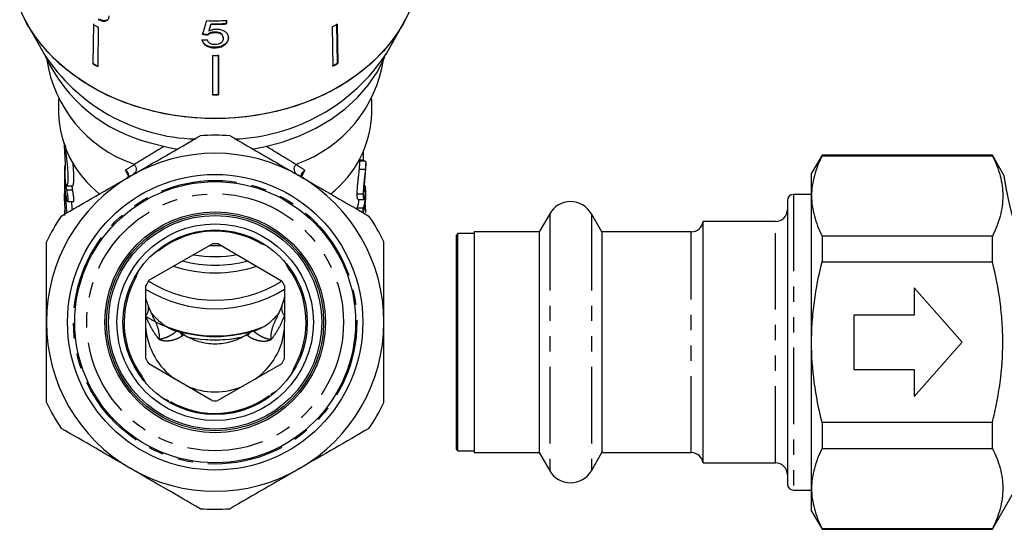
# Model space of a CAD drawing. Extents: x 4 to 406, y 16 to 251.
# Drawn here: x 13 to 95, y 129 to 171 of the extents above; entities that cross this region are included whole.
import ezdxf

# ---------------------------------------------------------------- set-up
doc = ezdxf.new("R2010")
doc.units = 0
doc.linetypes.add('PHANTOM', pattern=[12.7, 6.35, -1.27, 1.27, -1.27, 1.27, -1.27])
doc.layers.get('0').update_dxf_attribs({"linetype": 'CONTINUOUS'})

msp = doc.modelspace()

# ---------------------------------------------------------------- linework, layer by layer
at = {"color": 7, "linetype": 'CONTINUOUS'}
for p, q in [((13.758, 171.085), (15.135, 168.649)), ((19.264, 171.056), (19.213, 167.788)), ((19.242, 167.819), (19.293, 171.087)), ((19.669, 170.831), (19.618, 167.563)), ((29.031, 171.069), (29.031, 171.108)), ((30.294, 171.413), (30.294, 171.125)), ((30.294, 171.087), (30.294, 171.374)), ((30.294, 171.087), (30.294, 171.125)), ((39.083, 170.848), (39.134, 167.58)), ((39.509, 167.837), (39.457, 171.105)), ((39.487, 171.074), (39.538, 167.806)), ((43.584, 168.649), (44.961, 171.085)), ((28.76, 170.184), (28.76, 170.222)), ((28.857, 170.492), (28.857, 170.53)), ((29.345, 170.377), (29.345, 170.415)), ((30.031, 169.903), (30.031, 169.941)), ((29.34, 169.112), (29.34, 169.15)), ((30.208, 169.4), (30.208, 169.439)), ((29.129, 168.486), (29.129, 165.205)), ((29.629, 165.244), (29.629, 168.524)), ((29.629, 168.486), (29.629, 165.205)), ((19.213, 167.788), (19.242, 167.819)), ((39.538, 167.806), (39.509, 167.837)), ((29.629, 165.205), (29.629, 165.244)), ((16.36, 164.885), (16.36, 163.724)), ((42.36, 163.724), (42.36, 164.885)), ((79.715, 160.212), (78.849, 158.712)), ((93.849, 160.212), (79.715, 160.212)), ((79.715, 160.212), (79.715, 160.162)), ((79.715, 160.162), (93.849, 160.162)), ((94.836, 158.501), (93.849, 160.212)), ((93.849, 160.162), (93.849, 160.212)), ((41.36, 159.528), (41.36, 159.893)), ((41.672, 159.811), (41.36, 159.811)), ((41.802, 159.728), (41.36, 159.728)), ((41.86, 159.032), (41.86, 159.524)), ((16.86, 158.889), (16.86, 158.118)), ((41.827, 159.028), (41.327, 159.028)), ((78.849, 156.836), (78.849, 158.712)), ((16.86, 157.797), (16.86, 157.025)), ((17.057, 157.677), (17.047, 157.679)), ((17.047, 157.67), (17.547, 157.67)), ((41.646, 156.984), (41.146, 156.984)), ((41.835, 157.51), (41.745, 157.51)), ((41.86, 156.794), (41.86, 157.133)), ((78.849, 156.962), (77.349, 156.962)), ((17.115, 156.365), (17.615, 156.365)), ((41.209, 156.549), (41.708, 156.549)), ((76.849, 156.462), (76.849, 132.962)), ((78.849, 144.712), (78.849, 156.836)), ((41.649, 155.812), (41.149, 155.812)), ((57.117, 155.362), (56.251, 153.862)), ((61.447, 153.862), (60.581, 155.362)), ((75.849, 154.712), (69.849, 154.712)), ((69.849, 141.242), (69.849, 154.712)), ((49.499, 153.712), (49.349, 153.562)), ((50.849, 153.712), (49.499, 153.712)), ((49.499, 135.712), (49.499, 153.712)), ((56.251, 153.862), (50.849, 153.862)), ((50.849, 153.862), (50.849, 141.537)), ((56.251, 153.862), (56.251, 135.562)), ((68.86, 153.862), (61.447, 153.862)), ((61.447, 153.862), (61.447, 135.562)), ((23.872, 149.852), (29.132, 152.864)), ((29.632, 152.863), (34.872, 149.813)), ((49.349, 153.562), (49.349, 135.862)), ((79.715, 153.51), (79.715, 151.364)), ((93.849, 153.51), (79.715, 153.51)), ((93.849, 151.364), (93.849, 153.51)), ((79.715, 151.364), (93.849, 151.364)), ((23.599, 143.358), (23.62, 149.42)), ((35.12, 149.379), (35.099, 143.317)), ((87.349, 149.212), (87.349, 146.962)), ((91.349, 144.712), (87.349, 149.212)), ((87.349, 146.962), (82.349, 146.962)), ((82.349, 146.962), (82.349, 142.462)), ((78.849, 132.587), (78.849, 144.712)), ((87.349, 140.212), (91.349, 144.712)), ((29.087, 139.874), (23.847, 142.924)), ((34.847, 142.885), (29.587, 139.872)), ((82.349, 142.462), (87.349, 142.462)), ((87.349, 142.462), (87.349, 140.212)), ((50.849, 141.537), (50.849, 135.562)), ((69.849, 134.712), (69.849, 141.242)), ((79.715, 138.059), (79.715, 135.913)), ((93.849, 138.059), (79.715, 138.059)), ((93.849, 135.913), (93.849, 138.059)), ((49.349, 135.862), (49.499, 135.712)), ((49.499, 135.712), (50.849, 135.712)), ((79.715, 135.913), (93.849, 135.913)), ((50.849, 135.562), (56.251, 135.562)), ((56.251, 135.562), (57.117, 134.062)), ((60.581, 134.062), (61.447, 135.562)), ((61.447, 135.562), (68.86, 135.562)), ((69.849, 134.712), (75.849, 134.712)), ((77.349, 132.462), (78.849, 132.462)), ((78.849, 130.712), (78.849, 132.587)), ((93.849, 129.212), (95.724, 132.459)), ((78.849, 130.712), (79.715, 129.212)), ((93.849, 129.261), (79.715, 129.261)), ((79.715, 129.261), (79.715, 129.212)), ((79.715, 129.212), (93.849, 129.212)), ((93.849, 129.212), (93.849, 129.261))]:
    msp.add_line(p, q, dxfattribs=at)
at = {"color": 8, "linetype": 'PHANTOM'}
for p, q in [((22.171, 158.471), (21.915, 158.962)), ((36.804, 158.962), (36.548, 158.472)), ((16.86, 157.797), (16.867, 157.797)), ((17.057, 157.677), (17.557, 157.677)), ((17.029, 157.351), (17.529, 157.351)), ((77.349, 156.962), (77.349, 132.462)), ((57.117, 155.362), (57.117, 134.062)), ((60.581, 155.362), (60.581, 134.062)), ((75.849, 134.712), (75.849, 154.712)), ((68.86, 135.562), (68.86, 153.862))]:
    msp.add_line(p, q, dxfattribs=at)
at = {"color": 7, "linetype": 'CONTINUOUS', "flags": 128}
for points in [[(45.586, 172.374), (44.99, 171.136), (44.233, 169.951), (43.324, 168.831), (42.271, 167.787), (41.086, 166.83), (39.781, 165.969), (38.369, 165.214), (36.864, 164.573), (35.282, 164.051), (33.64, 163.655), (31.953, 163.388), (30.24, 163.253), (28.518, 163.251), (26.805, 163.383), (25.118, 163.647), (23.474, 164.041), (21.891, 164.559), (20.384, 165.198), (18.969, 165.951), (17.662, 166.809), (16.474, 167.764), (15.418, 168.806), (14.505, 169.925), (13.745, 171.108), (13.145, 172.345)], [(45.267, 171.666), (44.583, 170.462), (43.744, 169.317), (42.758, 168.243), (41.636, 167.25), (40.39, 166.349), (39.031, 165.548), (37.574, 164.857), (36.034, 164.281), (34.426, 163.827), (32.766, 163.499), (31.071, 163.301), (29.36, 163.235), (27.648, 163.301), (25.953, 163.499), (24.293, 163.827), (22.685, 164.281), (21.145, 164.857), (19.688, 165.548), (18.329, 166.349), (17.083, 167.25), (15.961, 168.243), (14.975, 169.317), (14.136, 170.462), (13.452, 171.666)], [(32.439, 160.708), (33.41, 160.894), (34.92, 161.293), (36.364, 161.815), (37.727, 162.453), (38.991, 163.201), (40.142, 164.049), (41.167, 164.987), (42.054, 166.004), (42.791, 167.09), (43.372, 168.229), (43.451, 168.419)], [(24.001, 161.231), (25.518, 160.849), (26.269, 160.71)], [(33.208, 152.883), (33.544, 152.743), (33.724, 152.651)], [(24.239, 152.052), (24.411, 152.168), (24.727, 152.349)], [(29.899, 152.707), (29.371, 152.691), (28.855, 152.705)], [(35.043, 151.489), (35.159, 151.317), (35.34, 151.001)], [(22.845, 150.217), (22.985, 150.552), (23.076, 150.732)], [(29.36, 144.869), (28.158, 144.937), (27.263, 145.077)], [(31.487, 145.083), (30.561, 144.937), (29.36, 144.869)], [(35.874, 142.52), (35.734, 142.184), (35.643, 142.004)], [(23.676, 141.248), (23.56, 141.42), (23.379, 141.735)], [(34.48, 140.685), (34.308, 140.569), (33.993, 140.388)], [(25.511, 139.854), (25.176, 139.994), (24.996, 140.085)]]:
    msp.add_lwpolyline(points, dxfattribs=at)
at = {"color": 8, "linetype": 'PHANTOM', "flags": 128}
for points in [[(29.36, 144.875), (28.159, 144.942), (27.249, 145.085)], [(31.522, 145.096), (30.56, 144.942), (29.36, 144.875)]]:
    msp.add_lwpolyline(points, dxfattribs=at)
at = {"color": 7, "linetype": 'CONTINUOUS'}
for radius in [12.25, 11.65, 9.15, 9, 8.85, 8.15, 7.65]:
    msp.add_circle((29.36, 146.368), radius, dxfattribs=at)
at = {"color": 8, "linetype": 'PHANTOM'}
for radius in [11.75, 10.65]:
    msp.add_circle((29.36, 146.368), radius, dxfattribs=at)
at = {"color": 7, "linetype": 'CONTINUOUS'}
for centre, radius, start, end in [((27.952, 186.227), 17.483, 240.20225, 241.71984), ((29.36, 193.258), 21.904, 268.20339, 272.44481), ((29.36, 192.952), 21.847, 269.1378, 272.45098), ((29.36, 192.98), 21.913, 269.1406, 272.44379), ((30.781, 186.202), 17.454, 298.39903, 299.91834), ((28.176, 177.077), 15.527, 212.87676, 268.4382), ((27.152, 173.958), 13.111, 204.98882, 256.09314), ((29.36, 190.515), 22.031, 269.40103, 270.70142), ((30.358, 177.408), 15.864, 272.17872, 326.48619), ((26.127, 169.75), 10.857, 188.60757, 250.45875), ((27.947, 183.042), 17.578, 240.20638, 241.71582), ((27.946, 183.019), 17.516, 240.20368, 241.71841), ((32.51, 169.817), 10.948, 289.8271, 351.10658), ((30.782, 183.003), 17.497, 298.4009, 299.91646), ((30.786, 183.017), 17.549, 298.40288, 299.91397), ((29.36, 187.282), 22.04, 269.40132, 270.70114), ((29.36, 187.325), 22.121, 269.40369, 270.69876), ((25.249, 164.005), 8.894, 181.81529, 232.02981), ((33.47, 164.005), 8.894, 307.97443, 358.18491), ((29.36, 146.368), 15.5, 85.41462, 94.58538), ((29.36, 146.368), 14, 60, 120), ((29.36, 146.368), 14, 120, 180), ((29.36, 146.368), 14, 0, 60), ((77.349, 156.462), 0.5, 90, 180), ((58.849, 154.362), 2, 30, 150), ((75.849, 155.712), 1, 270, 0), ((29.36, 146.368), 15.5, 145.41462, 154.58538), ((29.36, 146.368), 15.5, 25.41462, 34.58538), ((68.86, 154.862), 1, 270, 351.37307), ((29.36, 146.368), 7.55, 60.66509, 126.53081), ((29.36, 146.368), 6.5, 87.59393, 92.00239), ((29.36, 162.182), 10.372, 260.0336, 280.04166), ((29.36, 162.046), 10.941, 255.67944, 284.33085), ((29.36, 161.29), 10.831, 251.45445, 288.51273), ((29.36, 146.368), 7.55, 330.65267, 36.53232), ((29.36, 146.368), 7.55, 150.67122, 216.55488), ((29.36, 146.368), 6.5, 147.59393, 152.00239), ((29.36, 158.617), 10.425, 237.95038, 302.04962), ((29.36, 146.368), 6.5, 27.59393, 32.00239), ((29.359, 158.54), 11.054, 238.71682, 301.40516), ((29.36, 146.368), 14, 180, 240), ((29.378, 156.405), 11.162, 238.88924, 291.32797), ((29.36, 146.368), 14, 300, 0), ((29.36, 155.634), 10.448, 248.29884, 291.70116), ((29.36, 146.368), 6.5, 207.59393, 212.00239), ((29.36, 146.368), 6.5, 327.59393, 332.00239), ((29.36, 146.368), 15.5, 205.41462, 214.58538), ((29.36, 146.368), 7.55, 240.65188, 306.55343), ((29.36, 146.368), 6.5, 267.59393, 272.00239), ((29.36, 146.368), 15.5, 325.41462, 334.58538), ((68.86, 134.562), 1, 8.62693, 90), ((29.36, 146.368), 14, 240, 300), ((58.849, 135.062), 2, 210, 330), ((75.849, 133.712), 1, 0, 90), ((77.349, 132.962), 0.5, 180, 270), ((29.36, 146.368), 15.5, 265.41462, 274.58538)]:
    msp.add_arc(centre, radius, start, end, dxfattribs=at)
at = {"color": 8, "linetype": 'PHANTOM'}
for centre, radius, start, end in [((22.934, 147.532), 0.91, 318.03186, 14.40822), ((35.785, 147.532), 0.909, 165.5387, 221.97243), ((29.36, 146.368), 5.776, 185.24345, 234.35287), ((24.654, 144.021), 2.35, 31.53357, 38.97513), ((34.065, 144.021), 2.35, 141.02487, 148.46643), ((29.36, 146.368), 5.776, 305.24345, 354.35287), ((28.916, 141.84), 4.091, 121.30572, 123.52435), ((29.803, 141.84), 4.091, 56.47565, 58.69428), ((29.36, 146.368), 5.776, 245.24345, 294.35287)]:
    msp.add_arc(centre, radius, start, end, dxfattribs=at)
at = {"color": 7, "linetype": 'CONTINUOUS'}
for centre, major_axis, ratio, start_param, end_param in [((27.889, 181.754), (16.462, 55.667), 0.064616, 4.522994, 4.543807), ((27.863, 180.171), (16.467, 56.599), 0.062613, 4.559459, 4.569803), ((27.858, 180.156), (16.516, 56.768), 0.062613, 4.559552, 4.569865), ((29.389, 183.015), (16.654, -2.555), 0.758489, 4.764566, 4.790734), ((29.389, 183.015), (16.704, -2.562), 0.758489, 4.764754, 4.790843), ((29.33, 182.703), (16.712, 2.565), 0.758634, 4.533925, 4.56), ((29.86, 313.97), (0, 875.173), 0.013712, 4.535318, 4.536154), ((28.86, 158.889), (12, 0), 0.766029, 3.087644, 3.309772), ((28.86, 158.118), (12, 0), 0.766029, 3.141593, 3.309775), ((28.86, 157.797), (12, 0), 0.766029, 3.12411, 3.141593), ((29.36, 158.889), (12, 0), 0.766029, 3.274595, 3.309772), ((29.86, 157.133), (12, 0), 0.590783, 6.095729, 6.360783), ((29.86, 163.525), (0, 93.771), 0.127971, 4.643316, 4.648203), ((29.36, 157.133), (12, 0), 0.590783, 6.095729, 6.200634), ((29.86, 156.794), (12, 0), 0.590783, 6.096121, 6.283185), ((29.86, 155.467), (12, 0), 0.771651, 0, 0.081256), ((28.86, 155.214), (12, 0), 0.766029, 3.096877, 3.141601), ((29.86, -7.286), (0, 875.173), 0.013712, 4.899454, 4.899846)]:
    msp.add_ellipse(centre, major_axis=major_axis, ratio=ratio, start_param=start_param, end_param=end_param, dxfattribs=at)
at = {"color": 8, "linetype": 'PHANTOM'}
for major_axis, ratio, start_param, end_param in [((13.999, 8.376), 0.02015, 1.866873, 2.059161), ((13.999, -8.376), 0.02015, 1.082432, 1.274719), ((12.999, 7.799), 0.021669, 2.100394, 2.167568), ((12.999, -7.799), 0.021669, 0.974025, 1.040409)]:
    msp.add_ellipse((29.36, 163.111), major_axis=major_axis, ratio=ratio, start_param=start_param, end_param=end_param, dxfattribs=at)
at = {"color": 7, "linetype": 'CONTINUOUS'}
for points, knots in [([(19.663, 171.464), (19.766, 171.417), (19.974, 171.32), (20.245, 171.311), (20.45, 171.409), (20.561, 171.572), (20.574, 171.718), (20.579, 171.774)], [0, 0, 0, 0, 0.211101, 0.423724, 0.610126, 0.850056, 1, 1, 1, 1]), ([(20.478, 171.485), (20.445, 171.45), (20.372, 171.371), (20.174, 171.34), (19.936, 171.378), (19.771, 171.458), (19.692, 171.495)], [0, 0, 0, 0, 0.216757, 0.486994, 0.756683, 1, 1, 1, 1]), ([(29.345, 170.415), (29.246, 170.41), (29.071, 170.402), (28.874, 170.318), (28.795, 170.251), (28.76, 170.222)], [0, 0, 0, 0, 0.426092, 0.751773, 1, 1, 1, 1]), ([(28.76, 170.184), (28.824, 170.233), (28.933, 170.316), (29.152, 170.371), (29.283, 170.375), (29.345, 170.377)], [0, 0, 0, 0, 0.430004, 0.728642, 1, 1, 1, 1]), ([(29.466, 170.636), (29.411, 170.634), (29.253, 170.627), (29.041, 170.575), (28.908, 170.515), (28.857, 170.492)], [0, 0, 0, 0, 0.251833, 0.716617, 1, 1, 1, 1]), ([(30.031, 169.941), (30.023, 170.015), (30.011, 170.133), (29.892, 170.276), (29.744, 170.361), (29.553, 170.408), (29.419, 170.413), (29.345, 170.415)], [0, 0, 0, 0, 0.293416, 0.470193, 0.648223, 0.80761, 1, 1, 1, 1]), ([(29.345, 170.377), (29.457, 170.372), (29.632, 170.364), (29.832, 170.28), (29.947, 170.18), (30.019, 170.052), (30.027, 169.955), (30.031, 169.903)], [0, 0, 0, 0, 0.288564, 0.451638, 0.614594, 0.790638, 1, 1, 1, 1]), ([(30.469, 169.938), (30.454, 170.05), (30.427, 170.239), (30.194, 170.455), (29.916, 170.589), (29.653, 170.634), (29.503, 170.635), (29.466, 170.636)], [0, 0, 0, 0, 0.305907, 0.518055, 0.730219, 0.933168, 1, 1, 1, 1]), ([(30.469, 169.976), (30.466, 169.929), (30.46, 169.834), (30.399, 169.646), (30.284, 169.522), (30.208, 169.439)], [0, 0, 0, 0, 0.251354, 0.503142, 1, 1, 1, 1]), ([(30.208, 169.4), (30.249, 169.441), (30.367, 169.558), (30.456, 169.746), (30.466, 169.887), (30.469, 169.938)], [0, 0, 0, 0, 0.2515853, 0.7279151, 1, 1, 1, 1]), ([(29.34, 169.15), (29.176, 169.161), (28.903, 169.18), (28.584, 169.333), (28.385, 169.513), (28.301, 169.681), (28.283, 169.781), (28.278, 169.809)], [0, 0, 0, 0, 0.30599, 0.509153, 0.71205, 0.919504, 1, 1, 1, 1]), ([(28.278, 169.771), (28.302, 169.682), (28.344, 169.52), (28.553, 169.315), (28.823, 169.177), (29.101, 169.119), (29.275, 169.114), (29.34, 169.112)], [0, 0, 0, 0, 0.254408, 0.46291, 0.671624, 0.875716, 1, 1, 1, 1]), ([(29.343, 169.371), (29.264, 169.375), (29.126, 169.382), (28.951, 169.449), (28.817, 169.553), (28.747, 169.671), (28.724, 169.754), (28.717, 169.783)], [0, 0, 0, 0, 0.243779, 0.423185, 0.602424, 0.865279, 1, 1, 1, 1]), ([(30.208, 169.439), (30.122, 169.375), (29.95, 169.246), (29.626, 169.16), (29.42, 169.153), (29.34, 169.15)], [0, 0, 0, 0, 0.377937, 0.758935, 1, 1, 1, 1]), ([(29.34, 169.112), (29.474, 169.12), (29.721, 169.134), (30.02, 169.252), (30.151, 169.356), (30.208, 169.4)], [0, 0, 0, 0, 0.400671, 0.739618, 1, 1, 1, 1]), ([(30.031, 169.903), (30.023, 169.825), (30.009, 169.696), (29.879, 169.531), (29.711, 169.426), (29.519, 169.377), (29.396, 169.372), (29.343, 169.371)], [0, 0, 0, 0, 0.29751, 0.49283, 0.689245, 0.866006, 1, 1, 1, 1]), ([(22.36, 158.493), (23.325, 159.05), (24.3, 159.613), (26.224, 160.724), (27.176, 161.273), (28.12, 161.819)], [0, 0, 0, 0, 0.5, 0.5, 1, 1, 1, 1]), ([(30.599, 161.819), (31.548, 161.271), (32.502, 160.72), (34.422, 159.611), (35.387, 159.054), (36.36, 158.493)], [0, 0, 0, 0, 0.5, 0.5, 1, 1, 1, 1]), ([(16.914, 158.864), (16.924, 158.913), (16.942, 159.013), (16.945, 159.397), (16.924, 159.908), (16.891, 160.499), (16.865, 160.962), (16.865, 161.18), (16.865, 161.215)], [0, 0, 0, 0, 0.192342, 0.384719, 0.576405, 0.768682, 0.962056, 1, 1, 1, 1]), ([(16.92, 161.066), (16.949, 160.76), (17.01, 160.115), (17.113, 159.171), (17.159, 158.374), (17.131, 157.86), (17.079, 157.732), (17.057, 157.677)], [0, 0, 0, 0, 0.196074, 0.412797, 0.629204, 0.840926, 1, 1, 1, 1]), ([(79.715, 160.162), (79.443, 159.614), (79.225, 159.063), (78.928, 157.955), (78.849, 157.397), (78.849, 156.836)], [0, 0, 0, 0, 0.5, 0.5, 1, 1, 1, 1]), ([(93.849, 160.162), (94.119, 159.616), (94.337, 159.067), (94.634, 157.963), (94.714, 157.407), (94.716, 156.289), (94.637, 155.723), (94.339, 154.609), (94.12, 154.057), (93.849, 153.51)], [0, 0, 0, 0, 0.25, 0.25, 0.5, 0.5, 0.75, 0.75, 1, 1, 1, 1]), ([(17.557, 157.677), (17.586, 157.758), (17.644, 157.921), (17.653, 158.558), (17.611, 159.157), (17.57, 159.547), (17.563, 159.618)], [0, 0, 0, 0, 0.311667, 0.623521, 0.931621, 1, 1, 1, 1]), ([(22.642, 159.431), (22.709, 159.379), (22.76, 159.309), (22.819, 159.151), (22.825, 159.064), (22.782, 158.818), (22.671, 158.673), (22.528, 158.59)], [0, 0, 0, 0, 0.25, 0.25, 0.5, 0.5, 1, 1, 1, 1]), ([(36.077, 159.431), (36.01, 159.379), (35.959, 159.309), (35.901, 159.151), (35.894, 159.064), (35.937, 158.817), (36.048, 158.673), (36.191, 158.59)], [0, 0, 0, 0, 0.25, 0.25, 0.5, 0.5, 1, 1, 1, 1]), ([(41.327, 159.028), (41.339, 159.168), (41.359, 159.396), (41.358, 159.491), (41.357, 159.528)], [0, 0, 0, 0, 0.6131961, 1, 1, 1, 1]), ([(41.672, 159.811), (41.687, 159.786), (41.718, 159.736), (41.75, 159.732), (41.774, 159.728), (41.785, 159.728), (41.788, 159.728)], [0, 0, 0, 0, 0.290808, 0.581572, 0.872092, 1, 1, 1, 1]), ([(41.802, 159.728), (41.815, 159.724), (41.827, 159.719), (41.841, 159.7), (41.845, 159.691), (41.851, 159.669), (41.854, 159.653), (41.86, 159.587), (41.861, 159.527), (41.854, 159.376), (41.851, 159.317), (41.844, 159.218), (41.841, 159.183), (41.834, 159.108), (41.831, 159.068), (41.827, 159.028)], [0, 0, 0, 0, 0.25, 0.25, 0.375, 0.375, 0.5, 0.5, 0.75, 0.75, 0.875, 0.875, 0.9375, 0.9375, 1, 1, 1, 1]), ([(16.599, 155.167), (17.548, 155.715), (18.502, 156.266), (20.422, 157.374), (21.387, 157.931), (22.36, 158.493)], [0, 0, 0, 0, 0.5, 0.5, 1, 1, 1, 1]), ([(17.034, 157.681), (17.015, 157.707), (16.993, 157.782), (16.954, 157.999), (16.938, 158.137), (16.915, 158.419), (16.909, 158.558), (16.905, 158.77), (16.907, 158.842), (16.914, 158.864)], [0, 0, 0, 0, 0.25, 0.25, 0.5, 0.5, 0.75, 0.75, 1, 1, 1, 1]), ([(22.021, 158.297), (22.087, 158.335), (22.136, 158.388), (22.191, 158.508), (22.196, 158.575), (22.152, 158.767), (22.049, 158.884), (21.915, 158.962)], [0, 0, 0, 0, 0.25, 0.25, 0.5, 0.5, 1, 1, 1, 1]), ([(36.36, 158.493), (37.325, 157.935), (38.3, 157.372), (40.224, 156.262), (41.176, 155.712), (42.12, 155.167)], [0, 0, 0, 0, 0.5, 0.5, 1, 1, 1, 1]), ([(36.698, 158.297), (36.632, 158.335), (36.583, 158.388), (36.528, 158.508), (36.523, 158.575), (36.567, 158.767), (36.671, 158.884), (36.804, 158.962)], [0, 0, 0, 0, 0.25, 0.25, 0.5, 0.5, 1, 1, 1, 1]), ([(41.146, 156.984), (41.146, 157.047), (41.147, 157.111), (41.151, 157.252), (41.155, 157.327), (41.165, 157.487), (41.172, 157.574), (41.188, 157.753), (41.197, 157.846), (41.217, 158.039), (41.228, 158.135), (41.25, 158.328), (41.261, 158.425), (41.282, 158.612), (41.292, 158.7), (41.306, 158.828), (41.311, 158.871), (41.319, 158.951), (41.323, 158.989), (41.327, 159.028)], [0, 0, 0, 0, 0.125, 0.125, 0.25, 0.25, 0.375, 0.375, 0.5, 0.5, 0.625, 0.625, 0.75, 0.75, 0.875, 0.875, 0.9375, 0.9375, 1, 1, 1, 1]), ([(41.827, 159.028), (41.823, 158.989), (41.819, 158.951), (41.811, 158.872), (41.807, 158.83), (41.793, 158.703), (41.782, 158.612), (41.761, 158.426), (41.75, 158.332), (41.728, 158.14), (41.718, 158.042), (41.687, 157.757), (41.67, 157.573), (41.655, 157.331), (41.652, 157.254), (41.647, 157.112), (41.646, 157.047), (41.646, 156.984)], [0, 0, 0, 0, 0.0625, 0.0625, 0.125, 0.125, 0.25, 0.25, 0.375, 0.375, 0.5, 0.5, 0.75, 0.75, 0.875, 0.875, 1, 1, 1, 1]), ([(41.742, 157.42), (41.742, 157.495), (41.744, 157.575), (41.75, 157.717), (41.753, 157.768), (41.761, 157.874), (41.764, 157.927), (41.778, 158.097), (41.788, 158.213), (41.804, 158.378), (41.809, 158.431), (41.819, 158.532), (41.823, 158.579), (41.828, 158.624)], [0, 0, 0, 0, 0.25, 0.25, 0.375, 0.375, 0.5, 0.5, 0.75, 0.75, 0.875, 0.875, 1, 1, 1, 1]), ([(41.828, 158.624), (41.835, 158.709), (41.854, 158.909), (41.861, 159.009), (41.859, 159.029), (41.858, 159.032)], [0, 0, 0, 0, 0.381356, 0.899574, 1, 1, 1, 1]), ([(16.86, 157.797), (16.866, 157.557), (16.878, 157.078), (16.964, 156.228), (17.024, 155.687), (17.053, 155.429)], [0, 0, 0, 0, 0.343124, 0.686061, 1, 1, 1, 1]), ([(17.547, 157.678), (17.55, 157.675), (17.554, 157.672), (17.557, 157.676), (17.557, 157.677)], [0, 0, 0, 0, 0.8318112, 1, 1, 1, 1]), ([(16.934, 155.36), (16.932, 155.418), (16.925, 155.603), (16.9, 155.996), (16.873, 156.471), (16.861, 156.818), (16.86, 156.984), (16.86, 157.025)], [0, 0, 0, 0, 0.1203811, 0.3831869, 0.6475873, 0.9120442, 1, 1, 1, 1]), ([(17.029, 157.351), (17.056, 157.23), (17.085, 157.071), (17.131, 156.759), (17.146, 156.607), (17.147, 156.455), (17.143, 156.416), (17.13, 156.369), (17.12, 156.36), (17.085, 156.382), (17.056, 156.458), (17.029, 156.579)], [0, 0, 0, 0, 0.25, 0.25, 0.5, 0.5, 0.625, 0.625, 0.75, 0.75, 1, 1, 1, 1]), ([(17.615, 156.374), (17.619, 156.372), (17.634, 156.366), (17.646, 156.429), (17.648, 156.551), (17.635, 156.72), (17.61, 156.915), (17.576, 157.117), (17.548, 157.263), (17.533, 157.334), (17.529, 157.351)], [0, 0, 0, 0, 0.068708, 0.217768, 0.363601, 0.50774, 0.652855, 0.800862, 0.951759, 1, 1, 1, 1]), ([(41.209, 156.564), (41.198, 156.566), (41.169, 156.571), (41.15, 156.752), (41.147, 156.922), (41.146, 156.984)], [0, 0, 0, 0, 0.273867, 0.738487, 1, 1, 1, 1]), ([(41.646, 156.984), (41.647, 156.922), (41.648, 156.861), (41.653, 156.756), (41.656, 156.708), (41.672, 156.59), (41.689, 156.545), (41.721, 156.551), (41.732, 156.563), (41.754, 156.613), (41.766, 156.65), (41.787, 156.74), (41.797, 156.793), (41.816, 156.914), (41.824, 156.983), (41.831, 157.053)], [0, 0, 0, 0, 0.125, 0.125, 0.25, 0.25, 0.5, 0.5, 0.625, 0.625, 0.75, 0.75, 0.875, 0.875, 1, 1, 1, 1]), ([(41.835, 157.51), (41.831, 157.464), (41.826, 157.419), (41.817, 157.338), (41.812, 157.302), (41.801, 157.241), (41.795, 157.215), (41.784, 157.18), (41.779, 157.17), (41.763, 157.16), (41.755, 157.183), (41.744, 157.273), (41.743, 157.344), (41.742, 157.42)], [0, 0, 0, 0, 0.125, 0.125, 0.25, 0.25, 0.375, 0.375, 0.5, 0.5, 0.75, 0.75, 1, 1, 1, 1]), ([(17.523, 155.7), (17.515, 155.771), (17.492, 155.987), (17.469, 156.213), (17.454, 156.365)], [0, 0, 0, 0, 0.325751, 1, 1, 1, 1]), ([(78.849, 156.836), (78.849, 156.279), (78.928, 155.715), (79.226, 154.605), (79.444, 154.055), (79.715, 153.51)], [0, 0, 0, 0, 0.5, 0.5, 1, 1, 1, 1]), ([(15.36, 146.368), (15.36, 146.926), (15.36, 147.485), (15.36, 148.605), (15.36, 149.167), (15.36, 150.842), (15.36, 151.939), (15.36, 153.02)], [0, 0, 0, 0, 0.25, 0.25, 0.5, 0.5, 1, 1, 1, 1]), ([(33.06, 152.952), (33.072, 152.945), (33.117, 152.917), (33.168, 152.896), (33.206, 152.884), (33.207, 152.883)], [0, 0, 0, 0, 0.267203, 0.964864, 1, 1, 1, 1]), ([(43.36, 146.368), (43.36, 146.926), (43.36, 147.485), (43.36, 148.605), (43.36, 149.167), (43.36, 150.842), (43.36, 151.939), (43.36, 153.02)], [0, 0, 0, 0, 0.25, 0.25, 0.5, 0.5, 1, 1, 1, 1]), ([(24.725, 152.348), (24.751, 152.362), (24.799, 152.387), (24.842, 152.42), (24.862, 152.436)], [0, 0, 0, 0, 0.533282, 1, 1, 1, 1]), ([(78.849, 144.712), (78.849, 145.27), (78.868, 145.829), (78.945, 146.949), (79.003, 147.512), (79.228, 149.186), (79.447, 150.282), (79.715, 151.364)], [0, 0, 0, 0, 0.25, 0.25, 0.5, 0.5, 1, 1, 1, 1]), ([(93.849, 138.059), (93.984, 138.605), (94.107, 139.157), (94.321, 140.261), (94.413, 140.814), (94.636, 142.477), (94.715, 143.59), (94.715, 145.267), (94.695, 145.828), (94.618, 146.951), (94.56, 147.515), (94.335, 149.187), (94.117, 150.282), (93.849, 151.364)], [0, 0, 0, 0, 0.125, 0.125, 0.25, 0.25, 0.5, 0.5, 0.625, 0.625, 0.75, 0.75, 1, 1, 1, 1]), ([(35.339, 151.003), (35.353, 150.977), (35.378, 150.929), (35.412, 150.886), (35.427, 150.865)], [0, 0, 0, 0, 0.533282, 1, 1, 1, 1]), ([(22.776, 150.068), (22.783, 150.081), (22.811, 150.126), (22.832, 150.176), (22.844, 150.214), (22.845, 150.216)], [0, 0, 0, 0, 0.267203, 0.964864, 1, 1, 1, 1]), ([(23.826, 147.762), (23.767, 147.913), (23.677, 148.14), (23.632, 148.345), (23.617, 148.414)], [0, 0, 0, 0, 0.664405, 1, 1, 1, 1]), ([(35.117, 148.478), (35.088, 148.349), (35.037, 148.121), (34.937, 147.871), (34.894, 147.763)], [0, 0, 0, 0, 0.568944, 1, 1, 1, 1]), ([(24.197, 146.9), (24.179, 146.931), (24.007, 147.226), (23.904, 147.511), (23.812, 147.767)], [0, 0, 0, 0, 0.105505, 1, 1, 1, 1]), ([(24.102, 147.09), (24.237, 146.939), (24.556, 146.58), (25.193, 146.064), (25.774, 145.748), (26.116, 145.636), (26.15, 145.625)], [0, 0, 0, 0, 0.2410791, 0.5729177, 0.9578448, 1, 1, 1, 1]), ([(32.569, 145.625), (32.837, 145.736), (33.532, 146.023), (34.202, 146.597), (34.557, 147.02), (34.622, 147.098)], [0, 0, 0, 0, 0.338985, 0.878679, 1, 1, 1, 1]), ([(34.906, 147.765), (34.905, 147.762), (34.827, 147.525), (34.71, 147.23), (34.543, 146.939), (34.519, 146.898)], [0, 0, 0, 0, 0.00992, 0.862174, 1, 1, 1, 1]), ([(15.36, 139.716), (15.36, 140.806), (15.36, 141.917), (15.36, 144.138), (15.36, 145.251), (15.36, 146.368)], [0, 0, 0, 0, 0.5, 0.5, 1, 1, 1, 1]), ([(43.36, 139.716), (43.36, 140.806), (43.36, 141.917), (43.36, 144.138), (43.36, 145.251), (43.36, 146.368)], [0, 0, 0, 0, 0.5, 0.5, 1, 1, 1, 1]), ([(26.791, 145.335), (26.977, 145.219), (27.172, 145.113), (27.578, 144.927), (27.793, 144.846), (28.445, 144.65), (28.893, 144.582), (29.816, 144.581), (30.267, 144.649), (30.923, 144.844), (31.136, 144.925), (31.544, 145.111), (31.74, 145.217), (31.929, 145.335)], [0, 0, 0, 0, 0.125, 0.125, 0.25, 0.25, 0.5, 0.5, 0.75, 0.75, 0.875, 0.875, 1, 1, 1, 1]), ([(79.715, 138.059), (79.445, 139.149), (79.224, 140.261), (78.927, 142.481), (78.849, 143.594), (78.849, 144.712)], [0, 0, 0, 0, 0.5, 0.5, 1, 1, 1, 1]), ([(35.944, 142.668), (35.936, 142.656), (35.908, 142.611), (35.887, 142.56), (35.875, 142.522), (35.874, 142.52)], [0, 0, 0, 0, 0.267203, 0.964864, 1, 1, 1, 1]), ([(23.38, 141.734), (23.366, 141.759), (23.341, 141.808), (23.307, 141.851), (23.292, 141.871)], [0, 0, 0, 0, 0.533282, 1, 1, 1, 1]), ([(22.36, 134.244), (21.394, 134.801), (20.419, 135.365), (18.495, 136.475), (17.543, 137.025), (16.599, 137.57)], [0, 0, 0, 0, 0.5, 0.5, 1, 1, 1, 1]), ([(42.12, 137.57), (41.171, 137.022), (40.217, 136.471), (38.297, 135.363), (37.332, 134.805), (36.36, 134.244)], [0, 0, 0, 0, 0.5, 0.5, 1, 1, 1, 1]), ([(79.715, 135.913), (79.443, 135.365), (79.225, 134.814), (78.928, 133.706), (78.849, 133.148), (78.849, 132.587)], [0, 0, 0, 0, 0.5, 0.5, 1, 1, 1, 1]), ([(93.849, 135.913), (94.119, 135.367), (94.337, 134.818), (94.634, 133.714), (94.714, 133.159), (94.716, 132.04), (94.637, 131.475), (94.339, 130.36), (94.12, 129.809), (93.849, 129.261)], [0, 0, 0, 0, 0.25, 0.25, 0.5, 0.5, 0.75, 0.75, 1, 1, 1, 1]), ([(28.12, 130.918), (27.171, 131.466), (26.217, 132.017), (24.297, 133.125), (23.332, 133.683), (22.36, 134.244)], [0, 0, 0, 0, 0.5, 0.5, 1, 1, 1, 1]), ([(36.36, 134.244), (35.394, 133.687), (34.419, 133.123), (32.495, 132.013), (31.543, 131.463), (30.599, 130.918)], [0, 0, 0, 0, 0.5, 0.5, 1, 1, 1, 1]), ([(78.849, 132.587), (78.849, 132.03), (78.928, 131.467), (79.226, 130.356), (79.444, 129.807), (79.715, 129.261)], [0, 0, 0, 0, 0.5, 0.5, 1, 1, 1, 1])]:
    msp.add_open_spline(points, degree=3, knots=knots, dxfattribs=at)
for points in [[(22.496, 159.519), (22.547, 159.497), (22.597, 159.467), (22.642, 159.431)], [(36.077, 159.431), (36.122, 159.467), (36.172, 159.497), (36.223, 159.519)], [(26.481, 145.499), (26.372, 145.548), (26.262, 145.589), (26.15, 145.625)], [(26.791, 145.335), (26.694, 145.395), (26.59, 145.45), (26.481, 145.499)], [(32.238, 145.499), (32.131, 145.451), (32.026, 145.396), (31.929, 145.335)], [(32.569, 145.625), (32.457, 145.589), (32.347, 145.548), (32.238, 145.499)]]:
    msp.add_open_spline(points, degree=3, dxfattribs=at)
at = {"color": 8, "linetype": 'PHANTOM'}
for points, knots in [([(96.447, 152.595), (96.303, 152.911), (95.972, 153.641), (95.655, 154.667), (95.414, 155.553), (95.232, 156.318), (95.081, 157.037), (94.957, 157.702), (94.873, 158.203), (94.829, 158.49), (94.829, 158.495), (94.828, 158.496)], [0, 0, 0, 0, 0.094133, 0.217055, 0.30142, 0.388249, 0.500175, 0.615406, 0.75546, 0.899663, 1, 1, 1, 1]), ([(33.06, 152.953), (33.058, 152.953), (33.05, 152.953), (33.094, 152.951), (33.159, 152.952), (33.246, 152.943), (33.272, 152.94)], [0, 0, 0, 0, 0.0948933, 0.4159431, 0.8238593, 1, 1, 1, 1]), ([(33.385, 152.848), (33.363, 152.853), (33.293, 152.87), (33.236, 152.878), (33.2, 152.885), (33.206, 152.884), (33.208, 152.884)], [0, 0, 0, 0, 0.179425, 0.59046, 0.907673, 1, 1, 1, 1]), ([(24.725, 152.348), (24.722, 152.347), (24.716, 152.346), (24.658, 152.328), (24.587, 152.303), (24.542, 152.287)], [0, 0, 0, 0, 0.303103, 0.569987, 1, 1, 1, 1]), ([(24.659, 152.398), (24.707, 152.408), (24.788, 152.424), (24.853, 152.433), (24.86, 152.434), (24.863, 152.435)], [0, 0, 0, 0, 0.3933448, 0.6758161, 1, 1, 1, 1]), ([(24.702, 144.941), (24.457, 145.257), (24.246, 145.584), (23.883, 146.25), (23.731, 146.59), (23.61, 146.924)], [0, 0, 0, 0, 0.5, 0.5, 1, 1, 1, 1]), ([(24.702, 144.941), (24.723, 145.057), (24.753, 145.219), (24.689, 145.696), (24.518, 146.248), (24.266, 146.708), (24.169, 146.886)], [0, 0, 0, 0, 0.184387, 0.257112, 0.714133, 1, 1, 1, 1]), ([(34.548, 146.883), (34.452, 146.707), (34.201, 146.247), (34.004, 145.624), (33.963, 145.142), (34.005, 144.986), (34.017, 144.941)], [0, 0, 0, 0, 0.28482, 0.742245, 0.926013, 1, 1, 1, 1]), ([(35.109, 146.924), (34.988, 146.59), (34.838, 146.255), (34.477, 145.59), (34.263, 145.259), (34.017, 144.941)], [0, 0, 0, 0, 0.5, 0.5, 1, 1, 1, 1]), ([(26.15, 145.625), (26.036, 145.523), (25.919, 145.434), (25.681, 145.278), (25.559, 145.211), (25.316, 145.101), (25.194, 145.058), (24.949, 144.99), (24.826, 144.965), (24.702, 144.941)], [0, 0, 0, 0, 0.25, 0.25, 0.5, 0.5, 0.75, 0.75, 1, 1, 1, 1]), ([(32.569, 145.625), (32.683, 145.523), (32.8, 145.434), (33.038, 145.278), (33.16, 145.211), (33.404, 145.101), (33.525, 145.058), (33.77, 144.99), (33.893, 144.965), (34.017, 144.941)], [0, 0, 0, 0, 0.25, 0.25, 0.5, 0.5, 0.75, 0.75, 1, 1, 1, 1]), ([(26.657, 145.25), (26.499, 145.145), (26.338, 145.058), (26.01, 144.921), (25.841, 144.87), (25.506, 144.81), (25.342, 144.801), (25.098, 144.823), (25.016, 144.837), (24.856, 144.878), (24.777, 144.906), (24.702, 144.941)], [0, 0, 0, 0, 0.25, 0.25, 0.5, 0.5, 0.75, 0.75, 0.875, 0.875, 1, 1, 1, 1]), ([(32.062, 145.25), (32.22, 145.145), (32.381, 145.058), (32.709, 144.921), (32.879, 144.87), (33.213, 144.81), (33.377, 144.801), (33.621, 144.823), (33.703, 144.837), (33.863, 144.878), (33.942, 144.906), (34.017, 144.941)], [0, 0, 0, 0, 0.25, 0.25, 0.5, 0.5, 0.75, 0.75, 0.875, 0.875, 1, 1, 1, 1])]:
    msp.add_open_spline(points, degree=3, knots=knots, dxfattribs=at)

doc.saveas('drawing.dxf')
